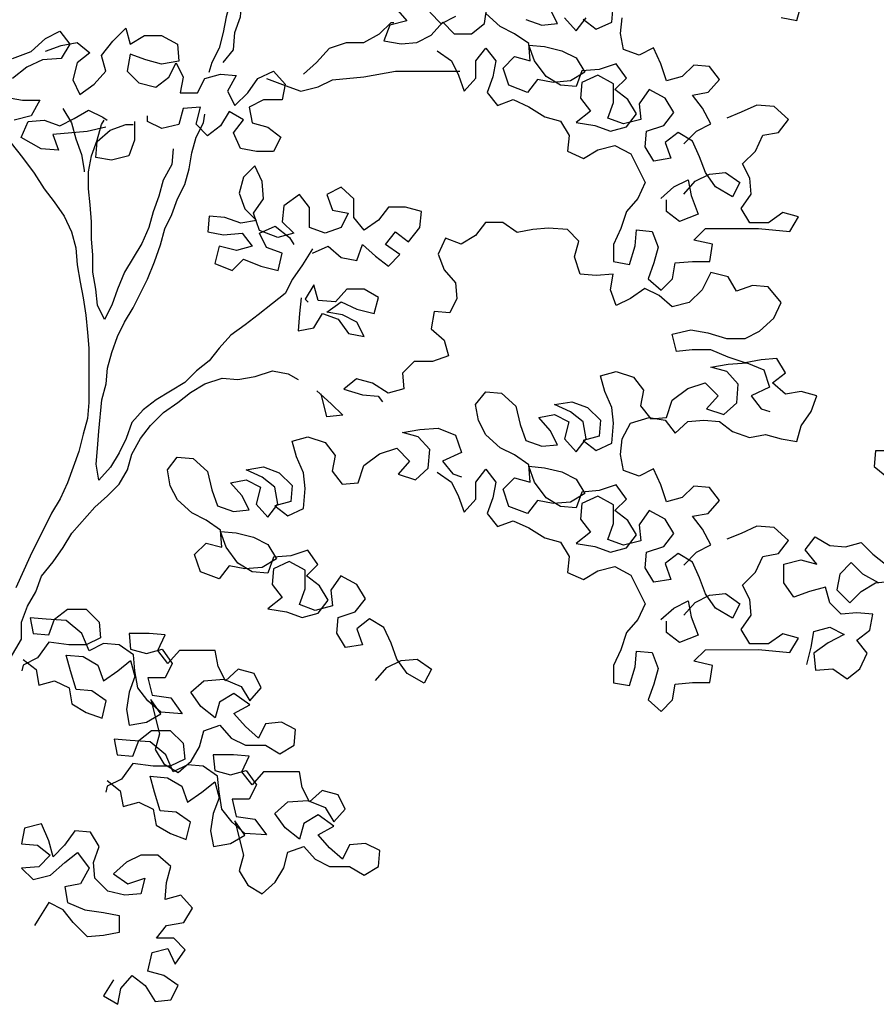
# Model space of a CAD drawing. Units: millimetres. Extents: x 135 to 361, y 463 to 544.
# Drawn here: x 355 to 356, y 506 to 507 of the extents above; entities that cross this region are included whole.
import ezdxf

# ---------------------------------------------------------------- set-up
doc = ezdxf.new("R2010")
doc.units = ezdxf.units.MM
doc.layers.add('ARVORES', color=7, linetype='Continuous', lineweight=25)

msp = doc.modelspace()

# ---------------------------------------------------------------- linework, layer by layer
at = {"layer": 'ARVORES'}
for points in [[(355.0423, 507.3008), (355.0502, 507.2834), (355.0566, 507.266), (355.0661, 507.2486), (355.0677, 507.2312), (355.0614, 507.1964), (355.0535, 507.1806), (355.0487, 507.1632), (355.0408, 507.1458), (355.0267, 507.0936), (355.0235, 507.0762), (355.0188, 507.0588), (355.0109, 507.043), (355.0077, 507.0319)], [(355.0235, 507.043), (355.0346, 507.0572), (355.0362, 507.0762), (355.0425, 507.0936), (355.044, 507.111), (355.044, 507.13), (355.0488, 507.1474), (355.0566, 507.1632), (355.0677, 507.179), (355.0851, 507.1854), (355.1135, 507.2076), (355.1262, 507.2218), (355.1293, 507.2234)], [(355.4205, 507.0908), (355.4347, 507.0797), (355.4521, 507.0877), (355.4537, 507.1098)], [(355.2133, 507.1033), (355.2259, 507.089), (355.207, 507.0843), (355.2007, 507.0669), (355.2196, 507.0637), (355.237, 507.0653), (355.2528, 507.0732), (355.2655, 507.0875), (355.2782, 507.0749), (355.2971, 507.0749), (355.3114, 507.086), (355.3145, 507.1065)], [(355.2797, 507.0938), (355.2639, 507.0859), (355.2512, 507.0986)], [(355.5314, 506.8979), (355.544, 506.9122), (355.5598, 506.9201), (355.5772, 506.9217), (355.593, 506.9107), (355.5851, 506.8948), (355.5662, 506.9059), (355.5551, 506.9217), (355.5487, 506.9391), (355.5408, 506.9565), (355.525, 506.9659), (355.5108, 506.9549), (355.5171, 506.9375), (355.4981, 506.9343), (355.4886, 506.9501), (355.4902, 506.9675), (355.5092, 506.9738), (355.5202, 506.9881), (355.5107, 507.0039), (355.4933, 507.0134), (355.4822, 506.9975), (355.4838, 506.9801), (355.4649, 506.9754), (355.4475, 506.9817), (355.4538, 506.9991), (355.4538, 507.0197), (355.4364, 507.0291), (355.419, 507.0212), (355.4174, 507.0038), (355.4285, 506.9896), (355.4127, 506.9769), (355.4332, 506.9738), (355.4506, 506.9675), (355.468, 506.9722), (355.4791, 506.9865), (355.4696, 507.0023), (355.4553, 507.0133), (355.468, 507.026), (355.4569, 507.0418), (355.4379, 507.0355), (355.419, 507.0339), (355.4126, 507.0165), (355.3952, 507.018), (355.3794, 507.0275), (355.3667, 507.0449), (355.3604, 507.0623), (355.3778, 507.0607), (355.3968, 507.056), (355.4126, 507.0481), (355.4221, 507.0323), (355.4063, 507.0228), (355.3873, 507.0212), (355.3699, 507.0243), (355.3589, 507.0101), (355.3383, 507.018), (355.332, 507.0369), (355.3446, 507.0496), (355.362, 507.0449), (355.3604, 507.0639), (355.3446, 507.0749), (355.3288, 507.0828), (355.3129, 507.097)], [(355.3572, 507.0907), (355.3746, 507.0844), (355.392, 507.086), (355.3841, 507.1018)], [(355.6387, 507.0926), (355.6561, 507.0894), (355.6609, 507.1068)], [(355.1121, 507.0304), (355.1263, 507.0431), (355.1406, 507.0589), (355.1595, 507.0653), (355.1785, 507.0653), (355.1959, 507.0748), (355.2086, 507.0874), (355.2117, 507.0874)], [(355.3999, 507.0924), (355.4126, 507.0781), (355.4236, 507.0924)], [(355.5313, 506.9533), (355.5455, 506.9675), (355.5613, 506.9755), (355.5518, 506.9929), (355.5408, 507.0071), (355.5582, 507.0103), (355.5708, 507.0245), (355.5597, 507.0387), (355.5423, 507.0403), (355.5297, 507.0276), (355.5123, 507.0229), (355.5059, 507.0418), (355.498, 507.0592), (355.4822, 507.0513), (355.4648, 507.0576), (355.4616, 507.075), (355.4632, 507.0924)], [(354.791, 507.0475), (354.8116, 507.0554), (354.8274, 507.0697), (354.8432, 507.0776), (354.8543, 507.0634), (354.8448, 507.0476), (354.8243, 507.046), (354.8069, 507.038), (354.7911, 507.0254)], [(354.8274, 507.0555), (354.8448, 507.0618), (354.8622, 507.065), (354.8764, 507.0539), (354.8622, 507.0428), (354.8575, 507.0239), (354.8654, 507.008), (354.8812, 507.0191), (354.8939, 507.0334), (354.8891, 507.0508), (354.9017, 507.0666), (354.916, 507.0808), (354.9207, 507.0635), (354.9365, 507.073), (354.9555, 507.073), (354.9729, 507.0635), (354.9745, 507.0445), (354.9555, 507.0413), (354.9381, 507.0461), (354.9207, 507.0524), (354.9176, 507.0334), (354.9303, 507.0208), (354.9492, 507.016), (354.9635, 507.0271), (354.9714, 507.0429), (354.9793, 507.0271), (354.9761, 507.0097), (354.9951, 507.0097), (355.003, 507.0256), (355.0204, 507.0303), (355.0378, 507.0288), (355.0283, 507.0114), (355.0362, 506.9956), (355.0505, 507.0098), (355.0615, 507.0256), (355.0789, 507.0335), (355.0916, 507.0193), (355.0884, 507.0019), (355.0679, 507.0019), (355.0521, 506.994), (355.0552, 506.9766), (355.0726, 506.9719), (355.0869, 506.9608), (355.079, 506.945), (355.06, 506.945), (355.0426, 506.9481), (355.0347, 506.9655), (355.0457, 506.9797), (355.0299, 506.9892), (355.0204, 506.9734), (355.0062, 506.9623), (354.9936, 506.975), (354.9983, 506.9939), (354.9793, 506.9923), (354.9746, 506.9749), (354.9556, 506.9702), (354.9398, 506.9781), (354.9398, 506.9844)], [(355.2592, 507.0559), (355.275, 507.0448), (355.2829, 507.029), (355.2893, 507.0116), (355.3019, 507.0258), (355.3019, 507.0448), (355.313, 507.0591), (355.324, 507.0448), (355.3209, 507.0274), (355.3146, 507.01), (355.3257, 506.9958), (355.3431, 507.0022), (355.3605, 506.9943), (355.3779, 506.9832), (355.3953, 506.9785), (355.4048, 506.9627), (355.4032, 506.9453), (355.4206, 506.9374), (355.4364, 506.9469), (355.4554, 506.9516), (355.4728, 506.9422), (355.4887, 506.9106), (355.4808, 506.8932), (355.4681, 506.8789), (355.4618, 506.8599), (355.4539, 506.8425), (355.4539, 506.8235), (355.4713, 506.8204), (355.4776, 506.841), (355.4792, 506.8584), (355.4966, 506.8568), (355.503, 506.8394), (355.4982, 506.822), (355.4919, 506.8046), (355.5062, 506.792), (355.5188, 506.8046), (355.5219, 506.822), (355.5409, 506.8236), (355.5599, 506.8236), (355.5631, 506.8426), (355.5425, 506.8473), (355.5551, 506.86), (355.6136, 506.8601), (355.6484, 506.8569), (355.6579, 506.8728), (355.6405, 506.8775), (355.6247, 506.8664), (355.6042, 506.8664), (355.5946, 506.8822), (355.6057, 506.898), (355.6041, 506.9154), (355.5962, 506.9312), (355.6104, 506.9455), (355.6183, 506.9629), (355.6357, 506.966), (355.6467, 506.9803), (355.6309, 506.9945), (355.6119, 506.9961), (355.5945, 506.9882), (355.5787, 506.9818)], [(355.071, 507.0256), (355.0916, 507.0177), (355.109, 507.0114), (355.128, 507.0162), (355.1438, 507.0241), (355.1786, 507.0273), (355.2133, 507.0337), (355.2845, 507.0337)], [(354.7832, 507.0048), (354.8022, 507.0017), (354.8211, 507.0017), (354.8117, 506.9843), (354.7927, 506.9795)], [(354.8939, 506.9717), (354.8734, 506.9669), (354.8354, 506.9637), (354.8418, 506.9463), (354.8228, 506.9479), (354.8006, 506.9605), (354.8085, 506.9779), (354.8259, 506.9795), (354.8433, 506.9732), (354.8591, 506.9812), (354.8749, 506.9907), (354.8907, 506.9828), (354.8955, 506.9796)], [(354.8465, 506.9922), (354.856, 506.9764), (354.8607, 506.959), (354.8671, 506.9416), (354.8702, 506.9242), (354.8702, 506.9226)], [(354.9683, 506.948), (354.9667, 506.9306), (354.9572, 506.9132), (354.9525, 506.8958), (354.9462, 506.8784), (354.9415, 506.861), (354.9336, 506.8436), (354.9146, 506.812), (354.9067, 506.793), (354.9004, 506.7756), (354.8925, 506.7598), (354.8846, 506.7756), (354.883, 506.793), (354.8798, 506.8119), (354.8798, 506.8309), (354.8782, 506.8483), (354.8782, 506.8673), (354.8766, 506.8863), (354.875, 506.9037), (354.875, 506.9226), (354.8781, 506.94), (354.8844, 506.9575), (354.8892, 506.9749), (354.8923, 506.9796)], [(354.9255, 506.9781), (354.9256, 506.9575), (354.9193, 506.9401), (354.9003, 506.9353), (354.8829, 506.9385), (354.8844, 506.9559), (354.8987, 506.9685), (354.9161, 506.9749), (354.924, 506.9749)], [(355.1218, 506.8375), (355.1107, 506.8201), (355.0997, 506.8042), (355.0918, 506.7884), (355.0776, 506.7773), (355.0618, 506.7647), (355.0475, 506.7536), (355.0317, 506.7425), (355.0191, 506.7282), (355.008, 506.714), (354.9938, 506.7029), (354.9812, 506.6903), (354.9496, 506.6712), (354.9353, 506.6602), (354.9227, 506.6459), (354.9164, 506.6285), (354.9085, 506.6127), (354.899, 506.5969), (354.8864, 506.5826), (354.8832, 506.6), (354.8848, 506.6174), (354.8863, 506.6364), (354.8895, 506.6712), (354.8942, 506.6886), (354.8957, 506.706), (354.9005, 506.7234), (354.9068, 506.7408), (354.9147, 506.7566), (354.9242, 506.7724), (354.9399, 506.8041), (354.9478, 506.8231), (354.9541, 506.8421), (354.9589, 506.8595), (354.9668, 506.8753), (354.9731, 506.8927), (354.981, 506.9085), (354.9857, 506.9259), (354.9888, 506.9433), (354.9936, 506.9607), (355.0015, 506.9765), (355.003, 506.986)], [(354.7896, 506.9542), (354.8022, 506.9384), (354.8149, 506.921), (354.826, 506.9036), (354.8371, 506.8894), (354.8481, 506.8736), (354.8561, 506.8562), (354.8608, 506.8388), (354.8624, 506.8198), (354.8656, 506.8009), (354.8688, 506.7835), (354.872, 506.7645), (354.8736, 506.7455), (354.8752, 506.7281), (354.8752, 506.668), (354.8737, 506.6506), (354.8689, 506.6332), (354.8642, 506.6142), (354.8516, 506.5794), (354.8437, 506.562), (354.8342, 506.5462), (354.8105, 506.4987), (354.7947, 506.4639)], [(355.1218, 506.8327), (355.1392, 506.8406), (355.1534, 506.828), (355.1708, 506.8249), (355.1771, 506.8423), (355.1914, 506.8296), (355.2056, 506.8186), (355.2183, 506.8312), (355.2024, 506.8423), (355.2135, 506.8565), (355.2278, 506.8455), (355.2404, 506.8613), (355.242, 506.8787), (355.2246, 506.8834), (355.2056, 506.8834), (355.1945, 506.8692), (355.1787, 506.8581), (355.1676, 506.8723), (355.1676, 506.8929), (355.1534, 506.9055), (355.1376, 506.8976), (355.1439, 506.8802), (355.1613, 506.877), (355.1534, 506.8612), (355.136, 506.8549), (355.1186, 506.8612), (355.1186, 506.8833), (355.1075, 506.8976), (355.0901, 506.8849), (355.0886, 506.8675), (355.1012, 506.8548), (355.0838, 506.8501), (355.0633, 506.858), (355.0569, 506.8769), (355.068, 506.8928), (355.0664, 506.9118), (355.0584, 506.9291), (355.0458, 506.9165), (355.0411, 506.8991), (355.0474, 506.8817), (355.0601, 506.869), (355.0427, 506.8659), (355.0253, 506.8722), (355.0079, 506.8737), (355.0063, 506.8563), (355.0237, 506.8532), (355.0443, 506.8548), (355.0554, 506.8406), (355.038, 506.8358), (355.019, 506.8405), (355.0143, 506.8216), (355.0332, 506.8137), (355.0459, 506.8263), (355.0649, 506.8184), (355.0839, 506.8137), (355.0886, 506.8327), (355.0712, 506.839), (355.0633, 506.8548), (355.0806, 506.8627), (355.0965, 506.8501), (355.1012, 506.8422)], [(355.5061, 506.8932), (355.5203, 506.9058), (355.5361, 506.9138), (355.5393, 506.8964), (355.5472, 506.8758), (355.5267, 506.8679), (355.5124, 506.8789), (355.5124, 506.8916)], [(355.5313, 506.4888), (355.5455, 506.5031), (355.5613, 506.511), (355.5518, 506.5284), (355.5408, 506.5426), (355.5582, 506.5458), (355.5708, 506.56), (355.5597, 506.5743), (355.5423, 506.5758), (355.5297, 506.5632), (355.5123, 506.5584), (355.5059, 506.5774), (355.498, 506.5948), (355.4822, 506.5869), (355.4648, 506.5932), (355.4616, 506.6106), (355.4632, 506.628), (355.4727, 506.6454), (355.4932, 506.6517), (355.5106, 506.6486), (355.5217, 506.6343), (355.5359, 506.647), (355.5533, 506.6486), (355.5707, 506.647), (355.585, 506.636), (355.6039, 506.6297), (355.6213, 506.6328), (355.6387, 506.6281), (355.6561, 506.625), (355.6609, 506.6424), (355.6719, 506.6582), (355.6782, 506.6756), (355.6608, 506.6803), (355.6434, 506.6772), (355.6292, 506.6898), (355.6434, 506.7009), (355.6339, 506.7167), (355.6165, 506.7151), (355.5991, 506.7119), (355.5801, 506.7182), (355.5612, 506.7261), (355.5406, 506.7261), (355.5232, 506.7245), (355.5184, 506.7435), (355.539, 506.7482), (355.558, 506.7451), (355.5785, 506.7388), (355.5991, 506.7388), (355.6149, 506.7467), (355.6307, 506.761), (355.6386, 506.7784), (355.6244, 506.7958), (355.607, 506.7973), (355.5896, 506.791), (355.5801, 506.8068), (355.5611, 506.8115), (355.5516, 506.7925), (355.5374, 506.7783), (355.5184, 506.7735), (355.5042, 506.7862), (355.4883, 506.794), (355.4725, 506.783), (355.4567, 506.775), (355.4504, 506.7924), (355.4535, 506.8098), (355.4345, 506.8082), (355.4171, 506.8098), (355.4108, 506.8288), (355.4155, 506.8462), (355.4029, 506.8588), (355.3823, 506.8604), (355.3649, 506.8588), (355.3475, 506.8556), (355.3317, 506.8667), (355.3127, 506.8666), (355.3017, 506.8524), (355.2858, 506.8429), (355.2684, 506.8492), (355.2606, 506.8318), (355.2669, 506.8144), (355.2796, 506.8002), (355.2812, 506.7828), (355.2733, 506.767), (355.2559, 506.7685), (355.2527, 506.7495), (355.267, 506.7369), (355.2717, 506.7195), (355.2543, 506.7132), (355.2338, 506.7132), (355.2211, 506.7005), (355.2227, 506.6831), (355.2053, 506.6783), (355.1879, 506.6894), (355.1705, 506.6941), (355.1563, 506.683), (355.1769, 506.6767), (355.1943, 506.6752), (355.199, 506.6688)], [(355.1092, 506.7837), (355.1076, 506.7663), (355.1061, 506.7473), (355.1235, 506.7505), (355.1329, 506.7663), (355.1503, 506.76), (355.1614, 506.7442), (355.1788, 506.741), (355.1709, 506.7569), (355.1551, 506.7647), (355.1377, 506.7679), (355.1535, 506.779), (355.1709, 506.7711), (355.1899, 506.7664), (355.1946, 506.7838), (355.1788, 506.7932), (355.1598, 506.7932), (355.1472, 506.779), (355.1282, 506.7805), (355.1234, 506.7979), (355.1139, 506.7821), (355.1171, 506.7789)], [(355.5314, 506.4335), (355.544, 506.4477), (355.5598, 506.4557), (355.5772, 506.4573), (355.593, 506.4462), (355.5851, 506.4304), (355.5662, 506.4414), (355.5551, 506.4572), (355.5487, 506.4746), (355.5408, 506.492), (355.525, 506.5015), (355.5108, 506.4904), (355.5171, 506.473), (355.4981, 506.4698), (355.4886, 506.4856), (355.4902, 506.503), (355.5092, 506.5094), (355.5202, 506.5236), (355.5107, 506.5394), (355.4933, 506.5489), (355.4822, 506.5331), (355.4838, 506.5157), (355.4649, 506.5109), (355.4475, 506.5172), (355.4538, 506.5346), (355.4538, 506.5552), (355.4364, 506.5647), (355.419, 506.5567), (355.4174, 506.5393), (355.4285, 506.5251), (355.4127, 506.5125), (355.4332, 506.5093), (355.4506, 506.503), (355.468, 506.5078), (355.4791, 506.522), (355.4696, 506.5378), (355.4553, 506.5489), (355.468, 506.5615), (355.4569, 506.5773), (355.4379, 506.571), (355.419, 506.5694), (355.4126, 506.552), (355.3952, 506.5536), (355.3794, 506.563), (355.3667, 506.5804), (355.3604, 506.5978), (355.3778, 506.5962), (355.3968, 506.5915), (355.4126, 506.5836), (355.4221, 506.5678), (355.4063, 506.5583), (355.3873, 506.5567), (355.3699, 506.5599), (355.3589, 506.5456), (355.3383, 506.5535), (355.332, 506.5725), (355.3446, 506.5851), (355.362, 506.5804), (355.3604, 506.5994), (355.3446, 506.6105), (355.3288, 506.6183), (355.3129, 506.6326), (355.305, 506.6484), (355.3018, 506.6658), (355.3129, 506.68), (355.3303, 506.6784), (355.3461, 506.6642), (355.3509, 506.6437), (355.3572, 506.6263), (355.3746, 506.62), (355.392, 506.6216), (355.3841, 506.6374), (355.3714, 506.6516), (355.3888, 506.6548), (355.4046, 506.6469), (355.3999, 506.6279), (355.4126, 506.6137), (355.4236, 506.6279), (355.4205, 506.6469), (355.4062, 506.658), (355.3888, 506.6658), (355.4078, 506.669), (355.4252, 506.6627), (355.4394, 506.6485), (355.4379, 506.6311), (355.4205, 506.6263), (355.4347, 506.6153), (355.4521, 506.6232), (355.4537, 506.6453), (355.4521, 506.6627), (355.4442, 506.6801), (355.4394, 506.6975), (355.4568, 506.7023), (355.4758, 506.696), (355.4869, 506.6818), (355.4837, 506.6644), (355.4948, 506.6501), (355.5122, 506.6517), (355.5185, 506.6707), (355.5359, 506.6834), (355.5549, 506.6897), (355.5691, 506.6755), (355.5565, 506.6613), (355.5755, 506.6549), (355.5897, 506.6676), (355.5912, 506.6882), (355.5786, 506.7024), (355.5612, 506.7071), (355.5801, 506.7103), (355.6007, 506.7119), (355.6197, 506.704), (355.626, 506.685), (355.6055, 506.6755), (355.6166, 506.6613), (355.6261, 506.6582)], [(354.7822, 506.3753), (354.8011, 506.407), (354.8011, 506.426), (354.8074, 506.4434), (354.8169, 506.4592), (354.8232, 506.4766), (354.8358, 506.4924), (354.8469, 506.5082), (354.8564, 506.5241), (354.8817, 506.5526), (354.8959, 506.5652), (354.9085, 506.5779), (354.918, 506.5937), (354.9227, 506.6111), (354.9322, 506.6285), (354.9433, 506.6428), (354.9575, 506.657), (354.9733, 506.6681), (354.9875, 506.6792), (355.0033, 506.6887), (355.0223, 506.695), (355.0397, 506.6935), (355.0587, 506.6967), (355.0776, 506.703), (355.095, 506.6998), (355.1061, 506.6935)], [(355.1267, 506.6809), (355.1425, 506.6667), (355.1552, 506.654), (355.1378, 506.6524), (355.1314, 506.6777)], [(355.1913, 506.3615), (355.204, 506.3757), (355.2198, 506.3836), (355.2372, 506.3852), (355.253, 506.3742), (355.2451, 506.3584), (355.2261, 506.3694), (355.215, 506.3852), (355.2087, 506.4026), (355.2007, 506.42), (355.1849, 506.4295), (355.1707, 506.4184), (355.177, 506.401), (355.1581, 506.3978), (355.1486, 506.4136), (355.1501, 506.431), (355.1691, 506.4374), (355.1802, 506.4516), (355.1707, 506.4674), (355.1532, 506.4769), (355.1422, 506.4611), (355.1438, 506.4437), (355.1248, 506.4389), (355.1074, 506.4452), (355.1137, 506.4626), (355.1137, 506.4832), (355.0963, 506.4927), (355.0789, 506.4847), (355.0773, 506.4673), (355.0884, 506.4531), (355.0726, 506.4404), (355.0932, 506.4373), (355.1106, 506.431), (355.128, 506.4357), (355.139, 506.45), (355.1295, 506.4658), (355.1153, 506.4769), (355.1279, 506.4895), (355.1168, 506.5053), (355.0979, 506.499), (355.0789, 506.4974), (355.0726, 506.48), (355.0552, 506.4815), (355.0394, 506.491), (355.0267, 506.5084), (355.0203, 506.5258), (355.0377, 506.5242), (355.0567, 506.5195), (355.0726, 506.5116), (355.0821, 506.4958), (355.0663, 506.4863), (355.0473, 506.4847), (355.0299, 506.4879), (355.0188, 506.4736), (354.9982, 506.4815), (354.9919, 506.5005), (355.0045, 506.5131), (355.0219, 506.5084), (355.0203, 506.5274), (355.0045, 506.5384), (354.9887, 506.5463), (354.9729, 506.5606), (354.9649, 506.5764), (354.9618, 506.5938), (354.9728, 506.608), (354.9902, 506.6064), (355.0061, 506.5922), (355.0108, 506.5717), (355.0172, 506.5543), (355.0346, 506.548), (355.052, 506.5496), (355.044, 506.5654), (355.0314, 506.5796), (355.0488, 506.5828), (355.0646, 506.5749), (355.0599, 506.5559), (355.0725, 506.5417), (355.0836, 506.5559), (355.0804, 506.5749), (355.0662, 506.5859), (355.0488, 506.5938), (355.0677, 506.597), (355.0851, 506.5907), (355.0994, 506.5765), (355.0978, 506.5591), (355.0804, 506.5543), (355.0947, 506.5433), (355.1121, 506.5512), (355.1136, 506.5733), (355.112, 506.5907), (355.1041, 506.6081), (355.0993, 506.6255), (355.1167, 506.6303), (355.1357, 506.624), (355.1468, 506.6097), (355.1437, 506.5923), (355.1547, 506.5781), (355.1721, 506.5797), (355.1784, 506.5987), (355.1958, 506.6114), (355.2148, 506.6177), (355.229, 506.6035), (355.2164, 506.5892), (355.2354, 506.5829), (355.2496, 506.5956), (355.2512, 506.6162), (355.2385, 506.6304), (355.2211, 506.6351), (355.2401, 506.6383), (355.2606, 506.6399), (355.2796, 506.632), (355.286, 506.613), (355.2654, 506.6035), (355.2765, 506.5893), (355.286, 506.5861)], [(355.7617, 506.6149), (355.7427, 506.6149), (355.7411, 506.5975), (355.7569, 506.5848)], [(355.2592, 506.5914), (355.275, 506.5803), (355.2829, 506.5645), (355.2893, 506.5471), (355.3019, 506.5614), (355.3019, 506.5804), (355.313, 506.5946), (355.324, 506.5804), (355.3209, 506.563), (355.3146, 506.5456), (355.3257, 506.5314), (355.3431, 506.5377), (355.3605, 506.5298), (355.3779, 506.5188), (355.3953, 506.514), (355.4048, 506.4982), (355.4032, 506.4808), (355.4206, 506.4729), (355.4364, 506.4824), (355.4554, 506.4872), (355.4728, 506.4777), (355.4887, 506.4461), (355.4808, 506.4287), (355.4681, 506.4144), (355.4618, 506.3955), (355.4539, 506.3781), (355.4539, 506.3591), (355.4713, 506.3559), (355.4776, 506.3765), (355.4792, 506.3939), (355.4966, 506.3923), (355.503, 506.3749), (355.4982, 506.3575), (355.4919, 506.3401), (355.5062, 506.3275), (355.5188, 506.3402), (355.5219, 506.3576), (355.5409, 506.3592), (355.5599, 506.3592), (355.5631, 506.3782), (355.5425, 506.3829), (355.5551, 506.3955), (355.6136, 506.3956), (355.6484, 506.3925), (355.6579, 506.4083), (355.6405, 506.413), (355.6247, 506.4019), (355.6042, 506.4019), (355.5946, 506.4177), (355.6057, 506.4336), (355.6041, 506.4509), (355.5962, 506.4668), (355.6104, 506.481), (355.6183, 506.4984), (355.6357, 506.5016), (355.6467, 506.5158), (355.6309, 506.5301), (355.6119, 506.5316), (355.5945, 506.5237), (355.5787, 506.5174)], [(355.667, 506.3791), (355.6717, 506.3981), (355.6749, 506.4155), (355.6922, 506.4203), (355.7081, 506.4124), (355.6907, 506.4029), (355.6749, 506.3918), (355.6765, 506.3728), (355.6955, 506.3744), (355.7113, 506.3634), (355.7255, 506.3744), (355.7334, 506.3918), (355.7223, 506.4061), (355.7365, 506.4171), (355.7397, 506.4345), (355.7223, 506.4361), (355.7049, 506.4345), (355.6922, 506.4472), (355.6875, 506.4646), (355.6701, 506.4598), (355.6527, 506.4534), (355.6416, 506.4693), (355.6416, 506.4898), (355.6605, 506.4946), (355.6779, 506.4898), (355.6653, 506.5057), (355.6763, 506.5199), (355.6922, 506.5104), (355.7096, 506.5089), (355.727, 506.5136), (355.7396, 506.501), (355.7539, 506.4899)], [(355.746, 506.4693), (355.7286, 506.4788), (355.7159, 506.4915), (355.7033, 506.4788), (355.7001, 506.4614), (355.7144, 506.4472), (355.727, 506.4598), (355.7428, 506.4693), (355.7602, 506.4709)], [(355.5061, 506.4287), (355.5203, 506.4414), (355.5361, 506.4493), (355.5393, 506.4319), (355.5472, 506.4114), (355.5267, 506.4034), (355.5124, 506.4145), (355.5124, 506.4271)], [(354.8027, 506.3848), (354.817, 506.3738), (354.8201, 506.3564), (354.8375, 506.3612), (354.8534, 506.3533), (354.8565, 506.3359), (354.8724, 506.3264), (354.8898, 506.3201), (354.8945, 506.3391), (354.8787, 506.3501), (354.8613, 506.3517), (354.8549, 506.3722), (354.8502, 506.3896), (354.8691, 506.3881), (354.885, 506.3786), (354.8913, 506.3612), (354.9071, 506.3723), (354.9213, 506.3834), (354.9261, 506.366), (354.9198, 506.3486), (354.9167, 506.3296), (354.9198, 506.3122), (354.9388, 506.3154), (354.9546, 506.3249), (354.9435, 506.3407), (354.9531, 506.3027), (354.9483, 506.2853), (354.9578, 506.2695), (354.9737, 506.2601), (354.9879, 506.2727), (354.9973, 506.2885), (355.0021, 506.3059), (355.0195, 506.3123), (355.0321, 506.2981), (355.048, 506.2902), (355.0701, 506.2902), (355.0859, 506.2807), (355.1017, 506.2902), (355.1033, 506.3076), (355.0875, 506.3155), (355.0701, 506.3139), (355.0622, 506.2981), (355.0479, 506.3107), (355.0353, 506.325), (355.0527, 506.3345), (355.0353, 506.3471), (355.0194, 506.3376), (355.0147, 506.3202), (354.9989, 506.3328), (354.9878, 506.3486), (355.002, 506.3613), (355.0242, 506.3629), (355.0432, 506.355), (355.0527, 506.3392), (355.0653, 506.3535), (355.0574, 506.3693), (355.04, 506.374), (355.0258, 506.3613), (355.0178, 506.3771), (355.0146, 506.3945), (354.9751, 506.3945), (354.9625, 506.3802), (354.9514, 506.3945), (354.9593, 506.4119), (354.9419, 506.4134), (354.9197, 506.4134), (354.9213, 506.396), (354.9387, 506.3913), (354.9561, 506.3961), (354.9672, 506.3802), (354.9593, 506.3644), (354.9403, 506.3644), (354.9451, 506.3454), (354.9657, 506.3423), (354.9783, 506.3249), (354.9546, 506.3265), (354.9404, 506.3391), (354.9293, 506.3533), (354.9261, 506.3723), (354.9245, 506.3897), (354.9087, 506.4008), (354.8913, 506.4023), (354.8755, 506.3944), (354.8675, 506.4134), (354.8501, 506.4276), (354.828, 506.4292), (354.8106, 506.4307), (354.8138, 506.4133), (354.8312, 506.4118), (354.8375, 506.4292), (354.8517, 506.4402), (354.8723, 506.4403), (354.8865, 506.426), (354.8881, 506.4086), (354.8723, 506.4007), (354.8533, 506.4007), (354.8312, 506.4038), (354.8185, 506.3864), (354.8027, 506.3785), (354.8012, 506.3722)], [(354.8955, 506.2511), (354.9097, 506.24), (354.9129, 506.2227), (354.9303, 506.2274), (354.9461, 506.2195), (354.9493, 506.2021), (354.9651, 506.1926), (354.9825, 506.1863), (354.9872, 506.2053), (354.9714, 506.2164), (354.954, 506.2179), (354.9477, 506.2385), (354.9429, 506.2559), (354.9619, 506.2543), (354.9777, 506.2449), (354.9841, 506.2275), (354.9999, 506.2385), (355.0141, 506.2496), (355.0188, 506.2322), (355.0125, 506.2148), (355.0094, 506.1959), (355.0126, 506.1785), (355.0315, 506.1816), (355.0474, 506.1911), (355.0363, 506.2069), (355.0458, 506.169), (355.0411, 506.1516), (355.0506, 506.1358), (355.0664, 506.1263), (355.0806, 506.139), (355.0901, 506.1548), (355.0948, 506.1722), (355.1122, 506.1785), (355.1249, 506.1643), (355.1407, 506.1564), (355.1628, 506.1565), (355.1787, 506.147), (355.1945, 506.1565), (355.196, 506.1739), (355.1802, 506.1818), (355.1628, 506.1802), (355.1549, 506.1644), (355.1407, 506.177), (355.128, 506.1912), (355.1454, 506.2007), (355.128, 506.2134), (355.1122, 506.2039), (355.1075, 506.1865), (355.0916, 506.1991), (355.0805, 506.2149), (355.0948, 506.2276), (355.1169, 506.2292), (355.1359, 506.2213), (355.1454, 506.2055), (355.158, 506.2197), (355.1501, 506.2355), (355.1327, 506.2402), (355.1185, 506.2276), (355.1106, 506.2434), (355.1074, 506.2608), (355.0679, 506.2608), (355.0552, 506.2465), (355.0441, 506.2607), (355.052, 506.2781), (355.0346, 506.2797), (355.0125, 506.2797), (355.0141, 506.2623), (355.0315, 506.2576), (355.0489, 506.2623), (355.06, 506.2465), (355.0521, 506.2307), (355.0331, 506.2307), (355.0378, 506.2117), (355.0584, 506.2085), (355.0711, 506.1912), (355.0474, 506.1927), (355.0331, 506.2054), (355.022, 506.2196), (355.0188, 506.2386), (355.0172, 506.256), (355.0014, 506.267), (354.984, 506.2686), (354.9682, 506.2607), (354.9603, 506.2796), (354.9429, 506.2938), (354.9207, 506.2954), (354.9033, 506.297), (354.9065, 506.2796), (354.9239, 506.278), (354.9302, 506.2954), (354.9444, 506.3065), (354.965, 506.3065), (354.9793, 506.2923), (354.9809, 506.2749), (354.965, 506.267), (354.9461, 506.267), (354.9239, 506.2701), (354.9113, 506.2527), (354.8955, 506.2448), (354.8939, 506.2384)], [(354.9025, 506.0313), (354.8914, 506.0139), (354.9072, 506.0044), (354.9104, 506.0218), (354.923, 506.036), (354.9373, 506.025), (354.9483, 506.0076), (354.9657, 506.0092), (354.9736, 506.025), (354.9578, 506.0361), (354.9404, 506.0408), (354.9451, 506.0614), (354.9625, 506.0661), (354.9704, 506.0487), (354.9815, 506.0646), (354.9688, 506.0772), (354.9499, 506.0772), (354.9609, 506.0914), (354.9799, 506.0946), (354.9894, 506.1104), (354.9767, 506.1247), (354.9593, 506.1199), (354.9609, 506.1389), (354.9656, 506.1563), (354.9514, 506.1689), (354.9324, 506.1689), (354.9166, 506.161), (354.9023, 506.1483), (354.9182, 506.1373), (354.9371, 506.1436), (354.9324, 506.1262), (354.915, 506.1246), (354.896, 506.1293), (354.8818, 506.1436), (354.8802, 506.1609), (354.8865, 506.1783), (354.877, 506.1942), (354.8596, 506.1957), (354.8485, 506.1799), (354.8359, 506.1672), (354.8311, 506.1846), (354.8232, 506.2036), (354.8042, 506.1988), (354.8011, 506.1814), (354.8185, 506.1799), (354.8327, 506.1688), (354.8201, 506.1561), (354.8011, 506.1545), (354.8138, 506.1419), (354.8328, 506.1467), (354.8486, 506.1609), (354.8628, 506.172), (354.8755, 506.1546), (354.866, 506.1372), (354.8486, 506.134), (354.8518, 506.1166), (354.8708, 506.1087), (354.8913, 506.1056), (354.9087, 506.1025), (354.9087, 506.0835), (354.8913, 506.0803), (354.8739, 506.0787), (354.8581, 506.0945), (354.847, 506.1087), (354.8312, 506.1166), (354.8202, 506.0992), (354.8154, 506.0913)]]:
    msp.add_lwpolyline(points, dxfattribs=at)

doc.saveas('drawing.dxf')
